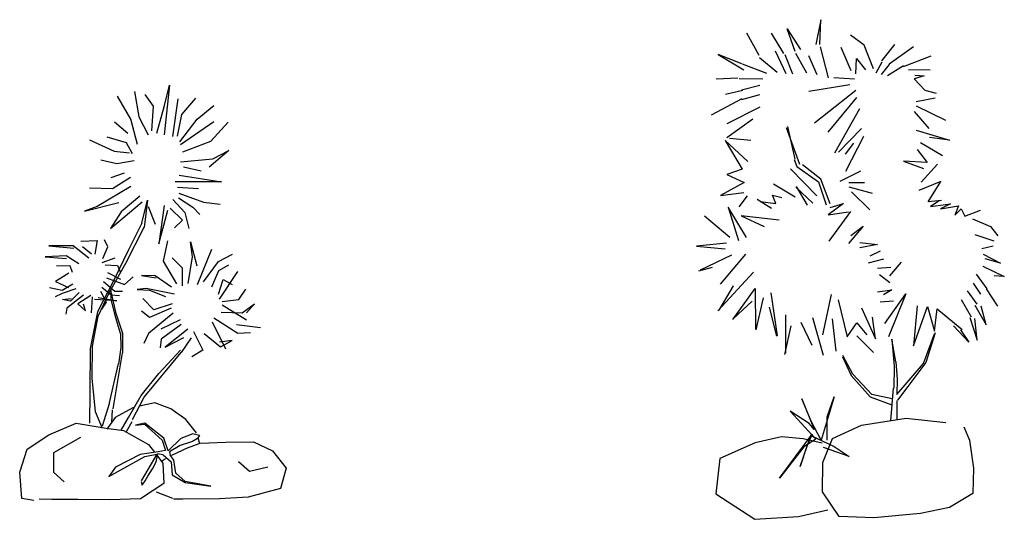
# Model space of a CAD drawing. Units: millimetres. Extents: x -8889 to -8837.2, y 21799.6 to 21876.1.
# Drawn here: x -8878.7 to -8876.1, y 21820.7 to 21822 of the extents above; entities that cross this region are included whole.
import ezdxf

# ---------------------------------------------------------------- set-up
doc = ezdxf.new("R2010")
doc.units = ezdxf.units.MM
doc.header["$LTSCALE"] = 0.5
doc.layers.add('aStavba-az_objekt', color=7, linetype='Continuous')

msp = doc.modelspace()

# ---------------------------------------------------------------- linework, layer by layer
at = {"layer": 'aStavba-az_objekt'}
for p, q in [((-8876.5913, 21822.0237), (-8876.6046, 21821.9597)), ((-8876.594, 21821.9597), (-8876.5913, 21822.0237)), ((-8876.6792, 21821.9997), (-8876.6446, 21821.9464)), ((-8876.6579, 21821.9411), (-8876.6792, 21821.9997)), ((-8876.7512, 21821.9304), (-8876.7831, 21821.989)), ((-8876.6872, 21821.9357), (-8876.7192, 21821.989)), ((-8876.4794, 21821.9574), (-8876.5146, 21821.9834)), ((-8876.6813, 21821.8833), (-8876.7095, 21821.9417)), ((-8876.5716, 21821.8732), (-8876.5927, 21821.9528)), ((-8876.5128, 21821.8906), (-8876.5387, 21821.9519)), ((-8876.4553, 21821.8962), (-8876.4794, 21821.9574)), ((-8876.433, 21821.9166), (-8876.3997, 21821.9593)), ((-8876.4145, 21821.9092), (-8876.3514, 21821.9537)), ((-8876.8577, 21821.9331), (-8876.7911, 21821.8931)), ((-8876.7964, 21821.9091), (-8876.8577, 21821.9331)), ((-8876.7045, 21821.8863), (-8876.7508, 21821.9246)), ((-8876.6642, 21821.8823), (-8876.6844, 21821.9327)), ((-8876.628, 21821.8853), (-8876.6562, 21821.9357)), ((-8876.6008, 21821.8803), (-8876.623, 21821.9296)), ((-8876.5005, 21821.8829), (-8876.4992, 21821.9232)), ((-8876.4992, 21821.9232), (-8876.4758, 21821.8933)), ((-8876.3774, 21821.9018), (-8876.3051, 21821.9296)), ((-8876.7317, 21821.8843), (-8876.7951, 21821.9085)), ((-8876.4485, 21821.8855), (-8876.4329, 21821.9141)), ((-8876.4342, 21821.8816), (-8876.4134, 21821.9076)), ((-8876.4186, 21821.879), (-8876.3771, 21821.905)), ((-8876.3641, 21821.8946), (-8876.3082, 21821.8933)), ((-8876.8071, 21821.8718), (-8876.863, 21821.8691)), ((-8876.7418, 21821.8692), (-8876.8032, 21821.8702)), ((-8876.5576, 21821.8738), (-8876.5043, 21821.8699)), ((-8876.3236, 21821.8776), (-8876.3496, 21821.8702)), ((-8876.3496, 21821.8702), (-8876.3218, 21821.8405)), ((-8876.3477, 21821.8795), (-8876.3236, 21821.8776)), ((-8878.2807, 21821.8541), (-8878.295, 21821.7248)), ((-8878.2939, 21821.8011), (-8878.2807, 21821.8541)), ((-8876.7938, 21821.8398), (-8876.8391, 21821.8291)), ((-8876.7498, 21821.8531), (-8876.7971, 21821.841)), ((-8876.516, 21821.8543), (-8876.6225, 21821.8374)), ((-8876.5005, 21821.84), (-8876.6083, 21821.7555)), ((-8876.3218, 21821.8405), (-8876.2921, 21821.8331)), ((-8878.3811, 21821.7657), (-8878.4154, 21821.8254)), ((-8878.3712, 21821.8375), (-8878.3602, 21821.7712)), ((-8878.322, 21821.7994), (-8878.3437, 21821.8293)), ((-8878.2718, 21821.7204), (-8878.2586, 21821.8187)), ((-8878.2489, 21821.7777), (-8878.2128, 21821.82)), ((-8876.7964, 21821.8185), (-8876.8763, 21821.7758)), ((-8876.7508, 21821.8289), (-8876.7971, 21821.8158)), ((-8876.4992, 21821.8218), (-8876.5732, 21821.7321)), ((-8876.3446, 21821.8114), (-8876.2953, 21821.8205)), ((-8878.3262, 21821.7355), (-8878.322, 21821.7994)), ((-8878.3138, 21821.7292), (-8878.2939, 21821.8011)), ((-8878.2089, 21821.7657), (-8878.1658, 21821.8011)), ((-8876.7498, 21821.7966), (-8876.8354, 21821.7533)), ((-8876.4914, 21821.7919), (-8876.5563, 21821.6776)), ((-8876.3446, 21821.7997), (-8876.268, 21821.7633)), ((-8878.3635, 21821.6994), (-8878.3811, 21821.7657)), ((-8878.3602, 21821.7712), (-8878.3359, 21821.7248)), ((-8878.2602, 21821.721), (-8878.2489, 21821.7777)), ((-8878.2542, 21821.7071), (-8878.2089, 21821.7657)), ((-8876.7679, 21821.7654), (-8876.8354, 21821.717)), ((-8876.3108, 21821.7412), (-8876.3485, 21821.7854)), ((-8878.423, 21821.7582), (-8878.389, 21821.7293)), ((-8878.252, 21821.6994), (-8878.1658, 21821.7591)), ((-8878.1736, 21821.7082), (-8878.1283, 21821.758)), ((-8876.6813, 21821.7435), (-8876.6466, 21821.6487)), ((-8876.6782, 21821.7466), (-8876.6592, 21821.6613)), ((-8876.4862, 21821.7412), (-8876.5459, 21821.6802)), ((-8876.3446, 21821.7373), (-8876.2576, 21821.7113)), ((-8878.443, 21821.7193), (-8878.3933, 21821.7049)), ((-8876.773, 21821.71), (-8876.8283, 21821.715)), ((-8876.481, 21821.7204), (-8876.5277, 21821.6295)), ((-8876.2576, 21821.7113), (-8876.3095, 21821.7178)), ((-8878.4882, 21821.7116), (-8878.4242, 21821.6828)), ((-8878.3933, 21821.7049), (-8878.3778, 21821.6762)), ((-8878.2464, 21821.6806), (-8878.1736, 21821.7082)), ((-8876.8397, 21821.7102), (-8876.7952, 21821.6354)), ((-8876.7811, 21821.6554), (-8876.8397, 21821.7102)), ((-8876.5277, 21821.675), (-8876.5056, 21821.7035)), ((-8876.342, 21821.6866), (-8876.316, 21821.6529)), ((-8876.3329, 21821.7048), (-8876.2758, 21821.6711)), ((-8878.4242, 21821.6828), (-8878.3845, 21821.6784)), ((-8878.252, 21821.6552), (-8878.168, 21821.6629)), ((-8878.1272, 21821.6839), (-8878.178, 21821.6408)), ((-8878.168, 21821.6629), (-8878.1272, 21821.6839)), ((-8878.4584, 21821.6596), (-8878.4176, 21821.6508)), ((-8878.4176, 21821.6508), (-8878.3723, 21821.6585)), ((-8878.2447, 21821.6416), (-8878.1983, 21821.6313)), ((-8876.7952, 21821.6354), (-8876.8357, 21821.6217)), ((-8876.6701, 21821.6368), (-8876.6018, 21821.5669)), ((-8876.661, 21821.6606), (-8876.654, 21821.6427)), ((-8876.654, 21821.6427), (-8876.5975, 21821.603)), ((-8876.5914, 21821.61), (-8876.6389, 21821.6472)), ((-8876.3771, 21821.6568), (-8876.3251, 21821.6373)), ((-8876.316, 21821.6529), (-8876.3771, 21821.6568)), ((-8876.3316, 21821.6022), (-8876.2888, 21821.649)), ((-8878.4319, 21821.6143), (-8878.3977, 21821.6265)), ((-8878.3822, 21821.6143), (-8878.4286, 21821.5845)), ((-8878.2553, 21821.6198), (-8878.146, 21821.6033)), ((-8876.8357, 21821.6217), (-8876.7908, 21821.6012)), ((-8876.5676, 21821.5461), (-8876.5914, 21821.61)), ((-8876.4884, 21821.6307), (-8876.5422, 21821.6038)), ((-8878.4286, 21821.5845), (-8878.4882, 21821.5867)), ((-8878.3811, 21821.5911), (-8878.4684, 21821.5392)), ((-8878.146, 21821.6033), (-8878.2663, 21821.6033)), ((-8878.2602, 21821.589), (-8878.2056, 21821.5859)), ((-8876.7908, 21821.6012), (-8876.8516, 21821.5675)), ((-8876.7147, 21821.5981), (-8876.6582, 21821.5639)), ((-8876.6567, 21821.5892), (-8876.6122, 21821.5476)), ((-8876.6558, 21821.5909), (-8876.6267, 21821.5425)), ((-8876.5975, 21821.603), (-8876.5776, 21821.5434)), ((-8876.4783, 21821.6004), (-8876.5187, 21821.6004)), ((-8876.5187, 21821.5903), (-8876.4582, 21821.5735)), ((-8876.2801, 21821.6036), (-8876.3377, 21821.5808)), ((-8876.3131, 21821.5511), (-8876.2801, 21821.6036)), ((-8878.358, 21821.5657), (-8878.4065, 21821.5248)), ((-8878.2571, 21821.5612), (-8878.22, 21821.5375)), ((-8878.2564, 21821.5734), (-8878.1923, 21821.5502)), ((-8876.8516, 21821.5675), (-8876.791, 21821.5748)), ((-8876.7824, 21821.5665), (-8876.8045, 21821.5381)), ((-8876.7165, 21821.5679), (-8876.6926, 21821.5626)), ((-8876.7085, 21821.5466), (-8876.7165, 21821.5679)), ((-8876.5119, 21821.5769), (-8876.4649, 21821.5298)), ((-8878.5015, 21821.527), (-8878.4121, 21821.5491)), ((-8878.4684, 21821.5392), (-8878.5015, 21821.527)), ((-8878.4341, 21821.4817), (-8878.3513, 21821.5513)), ((-8878.3525, 21821.4956), (-8878.3377, 21821.5552)), ((-8878.3377, 21821.5552), (-8878.3465, 21821.4847)), ((-8878.3359, 21821.5392), (-8878.3182, 21821.4928)), ((-8878.295, 21821.5414), (-8878.3083, 21821.4419)), ((-8878.2787, 21821.5344), (-8878.2468, 21821.5034)), ((-8878.2718, 21821.5569), (-8878.2409, 21821.5237)), ((-8878.22, 21821.5375), (-8878.2025, 21821.5179)), ((-8878.1923, 21821.5502), (-8878.1493, 21821.5447)), ((-8876.832, 21821.5372), (-8876.8053, 21821.4509)), ((-8876.7845, 21821.4584), (-8876.832, 21821.5372)), ((-8876.7563, 21821.558), (-8876.7191, 21821.5342)), ((-8876.7485, 21821.5519), (-8876.7085, 21821.5466)), ((-8876.5327, 21821.5466), (-8876.5727, 21821.5173)), ((-8876.5674, 21821.5359), (-8876.5327, 21821.5466)), ((-8876.2789, 21821.554), (-8876.3131, 21821.5511)), ((-8876.2847, 21821.5534), (-8876.3073, 21821.5391)), ((-8876.3073, 21821.5391), (-8876.255, 21821.5462)), ((-8876.255, 21821.5462), (-8876.2812, 21821.5331)), ((-8876.2812, 21821.5331), (-8876.2348, 21821.5403)), ((-8876.2348, 21821.5403), (-8876.2443, 21821.5165)), ((-8876.2443, 21821.5165), (-8876.2276, 21821.5331)), ((-8876.2276, 21821.5331), (-8876.2181, 21821.5141)), ((-8878.4065, 21821.5248), (-8878.4341, 21821.4817)), ((-8878.3083, 21821.4419), (-8878.2851, 21821.5292)), ((-8878.2409, 21821.5237), (-8878.231, 21821.4817)), ((-8876.8276, 21821.4584), (-8876.893, 21821.5134)), ((-8876.7979, 21821.5149), (-8876.7385, 21821.4866)), ((-8876.6998, 21821.503), (-8876.7979, 21821.5149)), ((-8876.5727, 21821.5173), (-8876.5194, 21821.5252)), ((-8876.5699, 21821.449), (-8876.5135, 21821.5262)), ((-8876.2181, 21821.5141), (-8876.1776, 21821.5296)), ((-8878.3936, 21821.392), (-8878.3464, 21821.4848)), ((-8878.3525, 21821.4957), (-8878.3872, 21821.4261)), ((-8878.2468, 21821.5034), (-8878.2674, 21821.4838)), ((-8876.4821, 21821.4879), (-8876.5194, 21821.4426)), ((-8876.5141, 21821.4639), (-8876.4821, 21821.4879)), ((-8876.1979, 21821.5069), (-8876.1514, 21821.4867)), ((-8876.1514, 21821.4867), (-8876.1324, 21821.4629)), ((-8876.1919, 21821.4665), (-8876.1431, 21821.4498)), ((-8878.5938, 21821.4366), (-8878.5289, 21821.4303)), ((-8878.5307, 21821.4366), (-8878.5938, 21821.4366)), ((-8878.4899, 21821.4046), (-8878.5307, 21821.4366)), ((-8878.5103, 21821.449), (-8878.4685, 21821.4508)), ((-8878.5067, 21821.4348), (-8878.4827, 21821.4161)), ((-8878.4685, 21821.4508), (-8878.4748, 21821.4152)), ((-8878.4534, 21821.4037), (-8878.441, 21821.4339)), ((-8878.441, 21821.4339), (-8878.449, 21821.4525)), ((-8878.2961, 21821.397), (-8878.285, 21821.4497)), ((-8878.2262, 21821.4473), (-8878.2102, 21821.3847)), ((-8878.2213, 21821.408), (-8878.2262, 21821.4473)), ((-8876.8365, 21821.4435), (-8876.9138, 21821.4361)), ((-8876.9138, 21821.4361), (-8876.8395, 21821.4286)), ((-8876.4901, 21821.4453), (-8876.4448, 21821.44)), ((-8876.4448, 21821.44), (-8876.4901, 21821.432)), ((-8876.1741, 21821.4295), (-8876.1443, 21821.4367)), ((-8878.5485, 21821.4108), (-8878.6035, 21821.4081)), ((-8878.6035, 21821.4081), (-8878.5476, 21821.4037)), ((-8878.5156, 21821.3903), (-8878.5485, 21821.4108)), ((-8878.4552, 21821.3939), (-8878.4215, 21821.4055)), ((-8878.3872, 21821.4261), (-8878.4266, 21821.3441)), ((-8878.274, 21821.4056), (-8878.2482, 21821.3798)), ((-8878.2323, 21821.3393), (-8878.2213, 21821.408)), ((-8878.2078, 21821.3368), (-8878.171, 21821.4277)), ((-8878.1538, 21821.3957), (-8878.117, 21821.4154)), ((-8876.8231, 21821.4123), (-8876.9048, 21821.3736)), ((-8876.8517, 21821.3377), (-8876.7859, 21821.4149)), ((-8876.4635, 21821.4106), (-8876.4368, 21821.424)), ((-8876.1705, 21821.4153), (-8876.1253, 21821.3914)), ((-8878.5742, 21821.385), (-8878.5396, 21821.3859)), ((-8878.5396, 21821.3859), (-8878.5334, 21821.3681)), ((-8878.4472, 21821.3877), (-8878.4153, 21821.3859)), ((-8878.4361, 21821.3162), (-8878.3936, 21821.392)), ((-8878.4153, 21821.3859), (-8878.4082, 21821.3672)), ((-8878.2617, 21821.3381), (-8878.2961, 21821.397)), ((-8878.2482, 21821.3798), (-8878.2482, 21821.3331)), ((-8878.193, 21821.343), (-8878.1538, 21821.3957)), ((-8878.1526, 21821.3724), (-8878.1268, 21821.3871)), ((-8876.9078, 21821.3721), (-8876.8722, 21821.3811)), ((-8876.4288, 21821.4026), (-8876.4688, 21821.392)), ((-8876.4448, 21821.3786), (-8876.4102, 21821.3813)), ((-8876.3834, 21821.3944), (-8876.4131, 21821.3588)), ((-8876.1717, 21821.3843), (-8876.1157, 21821.3569)), ((-8876.1253, 21821.3914), (-8876.1657, 21821.4033)), ((-8878.5422, 21821.3655), (-8878.576, 21821.3441)), ((-8878.4419, 21821.3672), (-8878.4082, 21821.3504)), ((-8878.3975, 21821.3362), (-8878.3753, 21821.3566)), ((-8878.3537, 21821.3601), (-8878.3157, 21821.354)), ((-8878.3182, 21821.3589), (-8878.3537, 21821.3601)), ((-8878.2752, 21821.3295), (-8878.3182, 21821.3589)), ((-8878.171, 21821.3307), (-8878.1526, 21821.3724)), ((-8878.1513, 21821.2988), (-8878.1035, 21821.37)), ((-8876.8584, 21821.2679), (-8876.7661, 21821.3682)), ((-8876.4395, 21821.3627), (-8876.4129, 21821.3413)), ((-8876.1883, 21821.3629), (-8876.161, 21821.3248)), ((-8876.1157, 21821.3569), (-8876.1419, 21821.3593)), ((-8878.576, 21821.3441), (-8878.5431, 21821.329)), ((-8878.5316, 21821.337), (-8878.5591, 21821.321)), ((-8878.4266, 21821.3441), (-8878.4675, 21821.2652)), ((-8878.4561, 21821.3299), (-8878.4321, 21821.3095)), ((-8878.4517, 21821.3441), (-8878.4224, 21821.3193)), ((-8878.4437, 21821.3539), (-8878.3975, 21821.3362)), ((-8878.1538, 21821.311), (-8878.1415, 21821.3491)), ((-8878.1415, 21821.3491), (-8878.1182, 21821.3368)), ((-8876.855, 21821.2694), (-8876.8177, 21821.3333)), ((-8876.1967, 21821.3402), (-8876.1776, 21821.3117)), ((-8878.5591, 21821.321), (-8878.592, 21821.3282)), ((-8878.5591, 21821.3131), (-8878.5769, 21821.3042)), ((-8878.5236, 21821.3255), (-8878.5591, 21821.3131)), ((-8878.5041, 21821.3086), (-8878.5467, 21821.2748)), ((-8878.5147, 21821.3157), (-8878.5378, 21821.2935)), ((-8878.4845, 21821.3077), (-8878.5183, 21821.2864)), ((-8878.481, 21821.3042), (-8878.4836, 21821.2633)), ((-8878.466, 21821.2544), (-8878.4361, 21821.3162)), ((-8878.4597, 21821.3193), (-8878.4446, 21821.2908)), ((-8878.433, 21821.3209), (-8878.4331, 21821.2976)), ((-8878.4322, 21821.3152), (-8878.4206, 21821.2647)), ((-8878.4321, 21821.3095), (-8878.4108, 21821.3077)), ((-8878.4224, 21821.3193), (-8878.4028, 21821.3193)), ((-8878.3415, 21821.3258), (-8878.3648, 21821.3233)), ((-8878.3648, 21821.3233), (-8878.3329, 21821.3221)), ((-8878.2679, 21821.311), (-8878.3415, 21821.3258)), ((-8878.3329, 21821.3221), (-8878.2912, 21821.3049)), ((-8878.1011, 21821.2975), (-8878.0827, 21821.3245)), ((-8876.8198, 21821.2459), (-8876.7618, 21821.3262)), ((-8876.7618, 21821.3262), (-8876.761, 21821.2206)), ((-8876.7215, 21821.315), (-8876.7052, 21821.2032)), ((-8876.5647, 21821.3108), (-8876.5872, 21821.2054)), ((-8876.4448, 21821.3173), (-8876.4075, 21821.3227)), ((-8876.4075, 21821.3227), (-8876.4288, 21821.3093)), ((-8876.4256, 21821.2353), (-8876.3707, 21821.3125)), ((-8876.3707, 21821.3125), (-8876.4165, 21821.201)), ((-8876.2121, 21821.32), (-8876.1871, 21821.2855)), ((-8876.1625, 21821.3253), (-8876.1332, 21821.28)), ((-8878.5582, 21821.2979), (-8878.536, 21821.2997)), ((-8878.5378, 21821.2935), (-8878.5582, 21821.2979)), ((-8878.5183, 21821.2864), (-8878.4987, 21821.2677)), ((-8878.4987, 21821.2677), (-8878.5041, 21821.2855)), ((-8878.417, 21821.2944), (-8878.4756, 21821.2979)), ((-8878.4659, 21821.3024), (-8878.417, 21821.2944)), ((-8878.4446, 21821.2908), (-8878.457, 21821.2722)), ((-8878.4331, 21821.2976), (-8878.4226, 21821.2571)), ((-8878.3218, 21821.2705), (-8878.35, 21821.3)), ((-8878.274, 21821.2865), (-8878.3218, 21821.2705)), ((-8878.144, 21821.2926), (-8878.1011, 21821.2975)), ((-8878.144, 21821.284), (-8878.0814, 21821.2448)), ((-8878.0925, 21821.2632), (-8878.0606, 21821.2865)), ((-8878.0606, 21821.2865), (-8878.0814, 21821.2632)), ((-8876.8177, 21821.248), (-8876.7698, 21821.2934)), ((-8876.7591, 21821.2187), (-8876.7405, 21821.3014)), ((-8876.5462, 21821.2967), (-8876.5236, 21821.2003)), ((-8876.4376, 21821.2912), (-8876.4034, 21821.2941)), ((-8876.3414, 21821.2812), (-8876.3515, 21821.1773)), ((-8876.3515, 21821.1773), (-8876.315, 21821.2795)), ((-8876.315, 21821.2795), (-8876.2969, 21821.2157)), ((-8876.2276, 21821.2974), (-8876.2014, 21821.2521)), ((-8876.1918, 21821.2827), (-8876.1625, 21821.232)), ((-8876.1625, 21821.232), (-8876.1758, 21821.28)), ((-8878.5467, 21821.2748), (-8878.5494, 21821.2597)), ((-8878.4675, 21821.2652), (-8878.4868, 21821.1707)), ((-8878.4806, 21821.1768), (-8878.466, 21821.2544)), ((-8878.4226, 21821.2571), (-8878.4089, 21821.2105)), ((-8878.4206, 21821.2647), (-8878.4028, 21821.21)), ((-8878.3329, 21821.2509), (-8878.3537, 21821.2669)), ((-8878.2715, 21821.2619), (-8878.3353, 21821.2092)), ((-8878.2765, 21821.2754), (-8878.3329, 21821.2509)), ((-8878.1464, 21821.2644), (-8878.0925, 21821.2632)), ((-8876.7059, 21821.2027), (-8876.7245, 21821.2774)), ((-8876.6835, 21821.2577), (-8876.6835, 21821.158)), ((-8876.4859, 21821.2755), (-8876.4502, 21821.1952)), ((-8876.2969, 21821.2157), (-8876.2903, 21821.2731)), ((-8876.2903, 21821.2731), (-8876.2254, 21821.2198)), ((-8878.2531, 21821.2448), (-8878.3034, 21821.2202)), ((-8878.2507, 21821.2325), (-8878.3022, 21821.1944)), ((-8878.1697, 21821.2399), (-8878.1354, 21821.1699)), ((-8878.1661, 21821.2497), (-8878.1035, 21821.2104)), ((-8878.1072, 21821.2325), (-8878.0446, 21821.2251)), ((-8876.6846, 21821.1548), (-8876.6686, 21821.2294)), ((-8876.6434, 21821.2383), (-8876.6151, 21821.1789)), ((-8876.6128, 21821.2506), (-8876.5859, 21821.1531)), ((-8876.5624, 21821.2473), (-8876.5523, 21821.1632)), ((-8876.5236, 21821.2003), (-8876.4985, 21821.2373)), ((-8876.4985, 21821.2373), (-8876.4724, 21821.2061)), ((-8876.4502, 21821.1952), (-8876.4577, 21821.2517)), ((-8876.2078, 21821.1867), (-8876.2477, 21821.2294)), ((-8876.2051, 21821.2507), (-8876.1864, 21821.1921)), ((-8876.1864, 21821.1921), (-8876.1918, 21821.248)), ((-8878.408, 21821.21), (-8878.407, 21821.1732)), ((-8878.4028, 21821.2089), (-8878.4028, 21821.1595)), ((-8878.3353, 21821.2092), (-8878.3476, 21821.1834)), ((-8878.2335, 21821.2202), (-8878.2924, 21821.1736)), ((-8878.2188, 21821.2141), (-8878.1943, 21821.1662)), ((-8878.1906, 21821.2092), (-8878.1489, 21821.1748)), ((-8878.1035, 21821.2104), (-8878.0704, 21821.2116)), ((-8876.4985, 21821.2035), (-8876.4548, 21821.1598)), ((-8876.325, 21821.1317), (-8876.2966, 21821.2087)), ((-8876.2954, 21821.211), (-8876.3192, 21821.1336)), ((-8876.2291, 21821.2187), (-8876.2078, 21821.1867)), ((-8878.4812, 21821.093), (-8878.4806, 21821.1768)), ((-8878.3022, 21821.1944), (-8878.3047, 21821.1723)), ((-8878.2924, 21821.1736), (-8878.2433, 21821.1993)), ((-8878.2499, 21821.1599), (-8878.2234, 21821.1983)), ((-8878.1182, 21821.1908), (-8878.1513, 21821.1871)), ((-8878.1489, 21821.1748), (-8878.1182, 21821.1908)), ((-8876.4072, 21821.1948), (-8876.4016, 21821.1249)), ((-8876.3968, 21821.1357), (-8876.4072, 21821.1948)), ((-8878.4868, 21821.1707), (-8878.4877, 21821.0574)), ((-8878.4031, 21821.1592), (-8878.4274, 21821.0135)), ((-8878.407, 21821.1732), (-8878.4133, 21821.13)), ((-8878.3463, 21821.0438), (-8878.2509, 21821.1599)), ((-8878.3088, 21821.1057), (-8878.2525, 21821.1659)), ((-8878.1943, 21821.1662), (-8878.2225, 21821.149)), ((-8876.5088, 21821.1039), (-8876.5348, 21821.1522)), ((-8878.4366, 21821.0291), (-8878.4126, 21821.1313)), ((-8876.5356, 21821.1491), (-8876.5127, 21821.1006)), ((-8876.4016, 21821.1249), (-8876.402, 21821.0674)), ((-8876.3973, 21821.1354), (-8876.3937, 21821.0905)), ((-8876.3946, 21821.0511), (-8876.325, 21821.1317)), ((-8876.3192, 21821.1336), (-8876.3662, 21821.0718)), ((-8878.3542, 21821.0486), (-8878.3088, 21821.1057)), ((-8876.5127, 21821.1006), (-8876.4632, 21821.0447)), ((-8876.4595, 21821.0508), (-8876.5088, 21821.1039)), ((-8878.4725, 21821.006), (-8878.4812, 21821.093)), ((-8876.3937, 21821.0905), (-8876.3946, 21821.0511)), ((-8878.4877, 21821.0574), (-8878.4883, 21820.9767)), ((-8878.3872, 21820.9914), (-8878.3542, 21821.0486)), ((-8876.4068, 21821.0395), (-8876.4595, 21821.0508)), ((-8876.4037, 21821.0676), (-8876.4111, 21820.9823)), ((-8876.3662, 21821.0718), (-8876.3929, 21821.0363)), ((-8878.4364, 21821.029), (-8878.4553, 21820.969)), ((-8878.3768, 21820.9858), (-8878.3463, 21821.0438)), ((-8878.3187, 21821.0297), (-8878.3587, 21821.0203)), ((-8878.2769, 21821.0139), (-8878.3187, 21821.0297)), ((-8876.6412, 21821.0397), (-8876.6092, 21820.9603)), ((-8876.6168, 21820.9821), (-8876.6412, 21821.0397)), ((-8876.5574, 21821.0453), (-8876.5908, 21820.9322)), ((-8876.5748, 21820.9926), (-8876.5574, 21821.0453)), ((-8876.4632, 21821.0447), (-8876.4074, 21821.0245)), ((-8876.3946, 21821.0355), (-8876.3946, 21820.986)), ((-8878.4542, 21820.9624), (-8878.4725, 21821.006)), ((-8878.4291, 21821.0111), (-8878.4312, 21820.9785)), ((-8878.3762, 21821.0162), (-8878.4214, 21820.9917)), ((-8878.3724, 21821.0171), (-8878.3762, 21821.0162)), ((-8878.2383, 21820.9857), (-8878.2769, 21821.0139)), ((-8876.671, 21821.0073), (-8876.6047, 21820.9354)), ((-8876.6215, 21820.9759), (-8876.671, 21821.0073)), ((-8878.594, 21820.9464), (-8878.5224, 21820.9769)), ((-8878.5224, 21820.9769), (-8878.4449, 21820.9639)), ((-8878.4214, 21820.9917), (-8878.4434, 21820.9608)), ((-8878.4062, 21820.9583), (-8878.3872, 21820.9914)), ((-8878.3788, 21820.9799), (-8878.3933, 21820.9537)), ((-8878.3446, 21820.9768), (-8878.3688, 21820.9711)), ((-8878.3688, 21820.9711), (-8878.3456, 21820.9742)), ((-8878.3456, 21820.9742), (-8878.2994, 21820.9327)), ((-8878.2952, 21820.9374), (-8878.3446, 21820.9768)), ((-8878.2106, 21820.9513), (-8878.2383, 21820.9857)), ((-8876.6092, 21820.9603), (-8876.6215, 21820.9759)), ((-8876.5908, 21820.9322), (-8876.6168, 21820.9821)), ((-8876.5753, 21820.9321), (-8876.5748, 21820.9926)), ((-8876.5613, 21820.9367), (-8876.4865, 21820.9718)), ((-8876.4865, 21820.9718), (-8876.3699, 21820.9896)), ((-8876.3699, 21820.9896), (-8876.2676, 21820.978)), ((-8878.6502, 21820.9095), (-8878.594, 21820.9464)), ((-8878.4449, 21820.9639), (-8878.3999, 21820.9574)), ((-8878.3999, 21820.9574), (-8878.335, 21820.9212)), ((-8878.22, 21820.949), (-8878.251, 21820.9364)), ((-8878.2203, 21820.9494), (-8878.2033, 21820.9458)), ((-8878.2033, 21820.9458), (-8878.2085, 21820.937)), ((-8876.6986, 21820.8337), (-8876.614, 21820.9479)), ((-8876.614, 21820.9479), (-8876.6282, 21820.917)), ((-8876.2211, 21820.9668), (-8876.2058, 21820.9325)), ((-8878.5117, 21820.9392), (-8878.5819, 21820.8998)), ((-8878.335, 21820.9212), (-8878.3195, 21820.9009)), ((-8878.2994, 21820.9327), (-8878.2915, 21820.9054)), ((-8878.2842, 21820.9049), (-8878.2952, 21820.9374)), ((-8878.251, 21820.9364), (-8878.2842, 21820.9049)), ((-8878.2209, 21820.9293), (-8878.2534, 21820.9189)), ((-8878.2341, 21820.9127), (-8878.2015, 21820.9249)), ((-8878.2085, 21820.937), (-8878.2209, 21820.9293)), ((-8878.2071, 21820.9393), (-8878.2032, 21820.9238)), ((-8878.2015, 21820.9249), (-8878.1347, 21820.9275)), ((-8878.1347, 21820.9275), (-8878.0633, 21820.9285)), ((-8878.0633, 21820.9285), (-8878.0138, 21820.9049)), ((-8876.7616, 21820.9257), (-8876.8535, 21820.8845)), ((-8876.6932, 21820.9407), (-8876.7616, 21820.9257)), ((-8876.6373, 21820.9357), (-8876.6932, 21820.9407)), ((-8876.6456, 21820.8643), (-8876.6171, 21820.9448)), ((-8876.5877, 21820.9244), (-8876.6373, 21820.9357)), ((-8876.6047, 21820.9354), (-8876.6359, 21820.9155)), ((-8876.6171, 21820.9448), (-8876.5568, 21820.9164)), ((-8876.5866, 21820.8748), (-8876.5613, 21820.9367)), ((-8876.2058, 21820.9325), (-8876.1955, 21820.8595)), ((-8878.6693, 21820.8491), (-8878.6502, 21820.9095)), ((-8878.5819, 21820.8998), (-8878.5819, 21820.8493)), ((-8878.3569, 21820.895), (-8878.4208, 21820.8628)), ((-8878.3103, 21820.9024), (-8878.3569, 21820.895)), ((-8878.3134, 21820.8962), (-8878.3543, 21820.8267)), ((-8878.3445, 21820.8902), (-8878.3134, 21820.8962)), ((-8878.3156, 21820.8958), (-8878.3145, 21820.8944)), ((-8878.3153, 21820.8762), (-8878.3107, 21820.8967)), ((-8878.2983, 21820.8941), (-8878.3107, 21820.8972)), ((-8878.2915, 21820.9054), (-8878.3104, 21820.9022)), ((-8878.2534, 21820.9189), (-8878.2807, 21820.9024)), ((-8878.2807, 21820.9024), (-8878.2792, 21820.8936)), ((-8878.2332, 21820.9127), (-8878.2752, 21820.8923)), ((-8878.0138, 21820.9049), (-8877.9784, 21820.8596)), ((-8876.6359, 21820.9155), (-8876.6986, 21820.8337)), ((-8876.6282, 21820.917), (-8876.6456, 21820.8643)), ((-8876.5181, 21820.8898), (-8876.5847, 21820.9135)), ((-8876.5568, 21820.9164), (-8876.5181, 21820.8898)), ((-8878.438, 21820.8381), (-8878.3445, 21820.8902)), ((-8878.3252, 21820.8577), (-8878.3153, 21820.8762)), ((-8878.312, 21820.891), (-8878.2981, 21820.8728)), ((-8878.2915, 21820.8839), (-8878.3015, 21820.8775)), ((-8878.2981, 21820.8728), (-8878.2954, 21820.82)), ((-8878.2973, 21820.8944), (-8878.2763, 21820.8765)), ((-8878.2694, 21820.8802), (-8878.2789, 21820.8944)), ((-8878.2763, 21820.8765), (-8878.2736, 21820.8423)), ((-8878.2647, 21820.8466), (-8878.2694, 21820.8802)), ((-8878.1017, 21820.8774), (-8878.0736, 21820.8521)), ((-8876.8535, 21820.8845), (-8876.8635, 21820.793)), ((-8876.5871, 21820.7987), (-8876.5866, 21820.8748)), ((-8878.6636, 21820.7808), (-8878.6693, 21820.8491)), ((-8878.5819, 21820.8493), (-8878.5539, 21820.824)), ((-8878.4208, 21820.8628), (-8878.438, 21820.8381)), ((-8878.3371, 21820.8386), (-8878.3252, 21820.8577)), ((-8878.2405, 21820.8255), (-8878.2647, 21820.8466)), ((-8878.0736, 21820.8521), (-8878.0258, 21820.8633)), ((-8877.9784, 21820.8596), (-8877.9928, 21820.8069)), ((-8876.1955, 21820.8595), (-8876.1975, 21820.7943)), ((-8878.2954, 21820.82), (-8878.3562, 21820.7801)), ((-8878.3543, 21820.8253), (-8878.3516, 21820.8154)), ((-8878.3516, 21820.8154), (-8878.3437, 21820.8273)), ((-8878.3437, 21820.8273), (-8878.3371, 21820.8386)), ((-8878.2736, 21820.8423), (-8878.24, 21820.8224)), ((-8878.1738, 21820.8129), (-8878.2405, 21820.8255)), ((-8878.24, 21820.8224), (-8878.1738, 21820.8129)), ((-8878.3151, 21820.7987), (-8878.273, 21820.7818)), ((-8877.9928, 21820.8069), (-8878.0768, 21820.7843)), ((-8876.8635, 21820.793), (-8876.7631, 21820.727)), ((-8876.5441, 21820.7347), (-8876.5871, 21820.7987)), ((-8876.1975, 21820.7943), (-8876.2583, 21820.7575)), ((-8878.6325, 21820.7759), (-8878.6636, 21820.7808)), ((-8878.586, 21820.7787), (-8878.6185, 21820.7789)), ((-8878.5177, 21820.7782), (-8878.586, 21820.7787)), ((-8878.4354, 21820.7776), (-8878.5177, 21820.7782)), ((-8878.3562, 21820.7801), (-8878.4354, 21820.7776)), ((-8878.246, 21820.7793), (-8878.2708, 21820.7795)), ((-8878.1513, 21820.7802), (-8878.246, 21820.7793)), ((-8878.0768, 21820.7843), (-8878.1513, 21820.7802)), ((-8876.6497, 21820.734), (-8876.5735, 21820.752)), ((-8876.3329, 21820.7425), (-8876.4541, 21820.731)), ((-8876.2583, 21820.7575), (-8876.3329, 21820.7425)), ((-8876.7631, 21820.727), (-8876.6497, 21820.734)), ((-8876.4541, 21820.731), (-8876.5441, 21820.7347))]:
    msp.add_line(p, q, dxfattribs=at)

doc.saveas('drawing.dxf')
